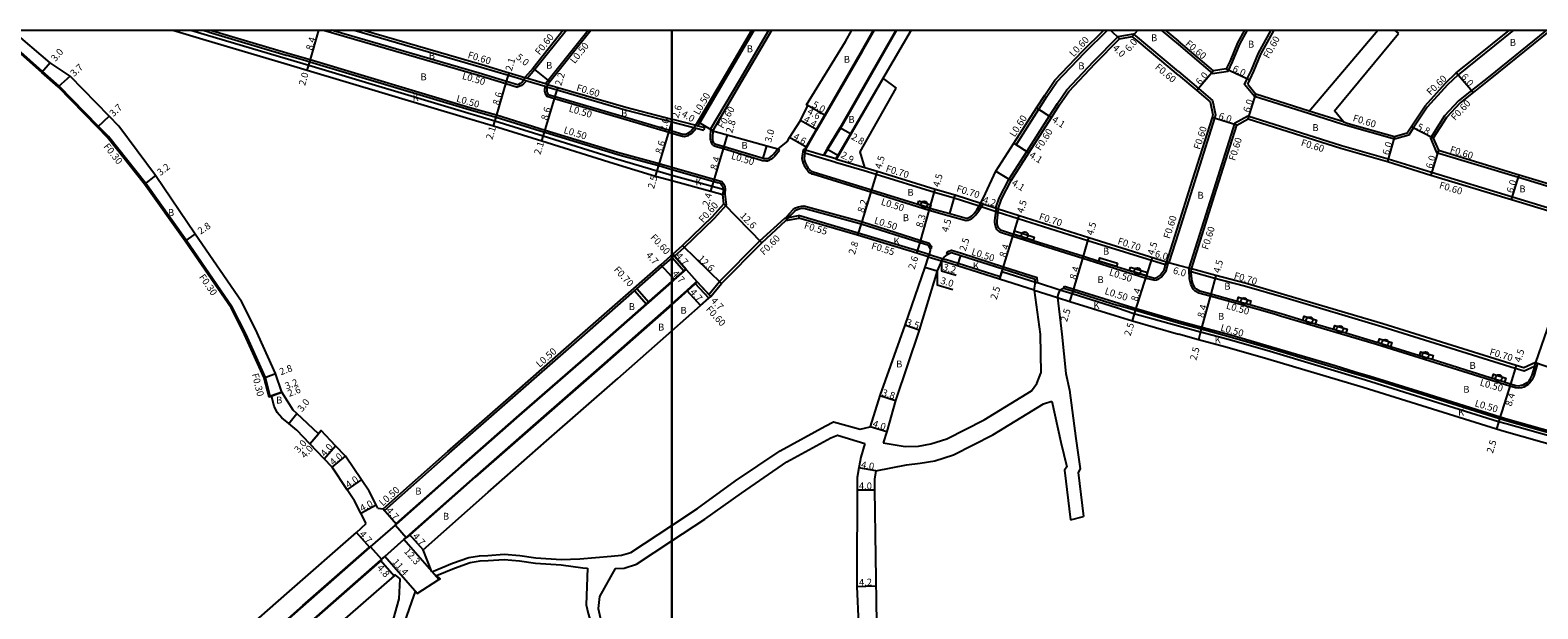
# Model space of a CAD drawing. Units: metres. Extents: x -4000 to 0, y -114000 to -111000.
# Drawn here: x -2548 to -2200, y -111134 to -111000 of the extents above; entities that cross this region are included whole.
import ezdxf

# ---------------------------------------------------------------- set-up
doc = ezdxf.new("R2010")
doc.units = ezdxf.units.M
doc.header["$LTSCALE"] = 2.5
for name, color, linetype in [('側溝・桝', 7, 'Continuous'), ('図郭', 7, 'Continuous'), ('幅員', 7, 'Continuous'), ('植栽', 7, 'Continuous'), ('歩道・分離帯・安全施設', 7, 'Continuous'), ('舗装', 7, 'Continuous'), ('道路', 7, 'Continuous')]:
    doc.layers.add(name, color=color, linetype=linetype)

# ---------------------------------------------------------------- blocks, each defined once
blk = doc.blocks.new('223800')
at = {"color": 0, "linetype": 'Continuous'}
blk.add_circle((0, 0), 0.75, dxfattribs=at)

msp = doc.modelspace()

# ---------------------------------------------------------------- linework, layer by layer
at = {"layer": '側溝・桝'}
for points in [[(-2492.87, -111084.75), (-2493.97, -111080.37), (-2498.55, -111070.29), (-2501.69, -111064.1), (-2512.34, -111048.62), (-2521.69, -111035.45), (-2530.3, -111024.62), (-2532.61, -111022.26), (-2541.7, -111012.93), (-2545.54, -111009.59), (-2556.35, -111000)], [(-2511.24, -111000), (-2507.39, -111001.16), (-2489.39, -111006.52), (-2483.97, -111008.08), (-2447.12, -111019.11), (-2440.89, -111020.96), (-2429.7, -111024.46), (-2412.99, -111029.68), (-2403.39, -111032.59), (-2400, -111033.53)], [(-2506.73, -111000), (-2489.01, -111005.28), (-2483.61, -111006.82), (-2446.72, -111017.87), (-2440.5, -111019.62), (-2429.28, -111023.12), (-2412.56, -111028.23), (-2402.87, -111030.87), (-2400, -111031.69)], [(-2480.58, -111000), (-2444.7, -111010.45), (-2438.33, -111012.33), (-2435.64, -111013.18)], [(-2473.43, -111000), (-2444.1, -111008.54), (-2437.76, -111010.42), (-2434.14, -111011.52), (-2433.71, -111011.64), (-2429.29, -111012.99), (-2428.87, -111013.11), (-2426.5, -111013.83), (-2410.74, -111018.41), (-2400, -111021.19)], [(-2424.33, -111000), (-2431.62, -111009.14), (-2433.33, -111011.13)], [(-2429.21, -111012.38), (-2428.58, -111011.58), (-2419.34, -111000)], [(-2393.91, -111022.15), (-2393.52, -111021.48), (-2386.82, -111010.13), (-2380.89, -111000)], [(-2390.99, -111022.9), (-2384.25, -111011.48), (-2377.53, -111000)], [(-2325.02, -111041.15), (-2324.22, -111038.86), (-2322.01, -111034.52), (-2317.87, -111028.06), (-2312.62, -111019.86), (-2310.77, -111016.96), (-2308.61, -111013.81), (-2302.43, -111007.27), (-2296.69, -111001.48), (-2293.18, -111000.84)], [(-2315.07, -111018.29), (-2313.19, -111015.36), (-2310.87, -111011.98), (-2304.52, -111005.25), (-2299.18, -111000)], [(-2282.78, -111009.6), (-2293.18, -111000.84)], [(-2286.79, -111000), (-2282.78, -111003.33)], [(-2282.78, -111003.33), (-2274.85, -111010.01), (-2271.29, -111009.5), (-2270.26, -111007.33), (-2268.58, -111003.23), (-2266.77, -111000)], [(-2244.75, -111021.8), (-2252.69, -111019.29), (-2265.18, -111015.34), (-2267.44, -111012.59), (-2266.82, -111011.27), (-2265.87, -111009.27), (-2264.25, -111005.32), (-2261.29, -111000)], [(-2205.24, -111000), (-2214, -111007.09), (-2218.07, -111010.31), (-2220.51, -111012.68), (-2225.21, -111017.85), (-2228.45, -111022.71), (-2229.49, -111024.27), (-2232.74, -111025.24), (-2243.65, -111022.15), (-2244.75, -111021.8)], [(-2197.61, -111000), (-2211.06, -111010.88), (-2214.93, -111013.94), (-2217.99, -111016.36), (-2221.2, -111019.84), (-2224.46, -111024.97), (-2224.46, -111024.99), (-2223.07, -111028.29), (-2204.12, -111034.02), (-2186.87, -111039.25), (-2184.99, -111039.75)], [(-2433.71, -111011.64), (-2433.84, -111011.94), (-2434.26, -111012.43), (-2434.77, -111012.79), (-2435.25, -111013.04), (-2435.64, -111013.18)], [(-2433.96, -111010.94), (-2433.33, -111011.13), (-2429.21, -111012.38), (-2428.7, -111012.54)], [(-2282.78, -111009.6), (-2278.15, -111013.51), (-2274.84, -111016.29), (-2274.16, -111019.59), (-2274.41, -111020.37), (-2279.54, -111036.56), (-2282.78, -111046.84)], [(-2429.29, -111012.99), (-2429.35, -111013.34), (-2429.39, -111013.71), (-2429.39, -111014.15), (-2429.26, -111014.65), (-2428.9, -111015.28)], [(-2428.9, -111015.28), (-2427.1, -111015.84), (-2411.05, -111020.52), (-2400.67, -111023.6), (-2400, -111023.8)], [(-2320.32, -111026.5), (-2315.07, -111018.29)], [(-2244.57, -111021.23), (-2252.51, -111018.72)], [(-2400, -111021.19), (-2399.93, -111021.21), (-2394.32, -111022.66), (-2392.53, -111023.12)], [(-2394.41, -111022.02), (-2393.91, -111022.15), (-2392.38, -111022.54)], [(-2186.29, -111047.14), (-2187.86, -111043.97), (-2188.24, -111043.85), (-2189.01, -111043.62), (-2205.51, -111038.62), (-2224.19, -111032.97), (-2234.2, -111029.82), (-2245.04, -111026.75), (-2266.71, -111019.89), (-2269.76, -111021.59), (-2274.98, -111038.05), (-2280.35, -111055.08)], [(-2400, -111023.8), (-2397.48, -111024.54), (-2397.06, -111024.57), (-2396.79, -111024.55), (-2396.38, -111024.45), (-2396.12, -111024.34), (-2395.69, -111024.08), (-2395.33, -111023.8), (-2394.32, -111022.66)], [(-2392.38, -111022.54), (-2392.53, -111023.12)], [(-2390.99, -111022.9), (-2391.08, -111024.79), (-2391.07, -111025.19), (-2391.03, -111025.47), (-2390.95, -111025.8), (-2390.82, -111026.12), (-2390.58, -111026.45), (-2390.37, -111026.64), (-2390.11, -111026.79), (-2389.92, -111026.86), (-2387.98, -111027.42), (-2378.95, -111030.13), (-2378.6, -111030.19), (-2378.23, -111030.23), (-2377.85, -111030.22), (-2377.68, -111030.19), (-2377.34, -111030.07), (-2377.03, -111029.89), (-2376.82, -111029.74), (-2376.47, -111029.45), (-2376.17, -111029.13), (-2376.04, -111028.99), (-2375.04, -111027.8)], [(-2390.99, -111022.9), (-2390.5, -111023.26)], [(-2375.42, -111027.48), (-2375.04, -111027.8)], [(-2369.57, -111027.65), (-2369.87, -111029.71), (-2369.76, -111030.3), (-2369.58, -111030.83), (-2369.34, -111031.32), (-2369.21, -111031.53), (-2369.06, -111031.78), (-2368.89, -111032.04), (-2368.71, -111032.3), (-2368.5, -111032.57), (-2368.26, -111032.83), (-2367.98, -111033.05), (-2367.64, -111033.22), (-2367.36, -111033.28), (-2353.93, -111037.43), (-2340.39, -111041.64), (-2335.79, -111042.94), (-2331.88, -111044.05)], [(-2369.07, -111027.72), (-2369.57, -111027.65)], [(-2369.17, -111028.42), (-2369.07, -111027.72)], [(-2369.17, -111028.42), (-2365.13, -111029.62), (-2362.25, -111030.48), (-2362.07, -111030.53), (-2355.48, -111032.49), (-2352.67, -111033.32), (-2339.23, -111037.5), (-2334.63, -111038.8), (-2329.07, -111040.59), (-2324.66, -111042), (-2319.83, -111043.56), (-2303.71, -111048.66), (-2285.72, -111054.25)], [(-2362.05, -111029.81), (-2364.9, -111028.96)], [(-2320.32, -111026.5), (-2320.82, -111026.18)], [(-2400, -111031.69), (-2388.42, -111034.99), (-2388.02, -111035.54), (-2387.82, -111035.87), (-2387.67, -111036.26), (-2387.59, -111036.74), (-2387.68, -111037.98)], [(-2361.87, -111029.86), (-2355.28, -111031.81)], [(-2400, -111033.53), (-2390.63, -111036.12), (-2388.08, -111036.83)], [(-2399.36, -111052.3), (-2399.36, -111052.3), (-2397.12, -111050.26), (-2390.12, -111043.51), (-2387.34, -111040.39), (-2387.6, -111037.98)], [(-2388.08, -111036.83), (-2388.2, -111038.04)], [(-2388.2, -111038.04), (-2387.68, -111037.98), (-2387.6, -111037.98)], [(-2391.38, -111061.18), (-2388.91, -111058.18), (-2379.57, -111048.76), (-2373.84, -111043.52), (-2373.69, -111043.49), (-2370.65, -111042.87)], [(-2373.69, -111043.49), (-2372.71, -111042.42), (-2371.86, -111041.49), (-2371.36, -111041.12), (-2370.66, -111040.86), (-2369.96, -111040.72), (-2369.4, -111040.68), (-2356.05, -111044.31), (-2342.35, -111048.67), (-2340.42, -111049.28), (-2339.97, -111049.96), (-2339.87, -111050.12), (-2339.78, -111050.31)], [(-2370.65, -111042.87), (-2370.57, -111043.47)], [(-2340.45, -111051.91), (-2340.48, -111051.9), (-2343.13, -111051.1), (-2356.85, -111046.94), (-2370.65, -111042.87)], [(-2331.88, -111044.05), (-2331.41, -111043.98), (-2331.04, -111043.84), (-2330.71, -111043.67), (-2330.58, -111043.59), (-2330.22, -111043.33), (-2329.91, -111043.02), (-2329.64, -111042.72), (-2329.63, -111042.71), (-2329.23, -111042.18), (-2328.95, -111041.82), (-2327.97, -111040.2)], [(-2327.97, -111040.2), (-2328.45, -111040.05)], [(-2324.93, -111041.18), (-2325.29, -111044.06), (-2325.28, -111044.47), (-2325.24, -111044.8), (-2325.16, -111045.17), (-2325.05, -111045.54), (-2324.89, -111045.91), (-2324.77, -111046.1), (-2324.51, -111046.38), (-2324.2, -111046.61), (-2323.93, -111046.77), (-2321.08, -111047.67), (-2304.91, -111052.79), (-2290.2, -111057.36)], [(-2325.02, -111041.15), (-2324.93, -111041.18), (-2324.45, -111041.34)], [(-2282.78, -111046.84), (-2284.95, -111053.73)], [(-2466.42, -111111.13), (-2451.45, -111097.86), (-2437.98, -111086.05), (-2421.43, -111071.6), (-2408.59, -111060.3), (-2408.06, -111059.83), (-2402.17, -111054.65), (-2400, -111052.73)], [(-2400, -111052.73), (-2399.87, -111052.62), (-2399.42, -111052.23)], [(-2399.87, -111052.62), (-2397.09, -111055.77)], [(-2399.76, -111051.85), (-2399.42, -111052.23), (-2399.36, -111052.3), (-2396.64, -111055.38)], [(-2340.64, -111052.43), (-2337.57, -111053.35)], [(-2340.45, -111051.91), (-2336.64, -111053.06)], [(-2340.24, -111050.5), (-2339.78, -111050.31)], [(-2323.97, -111057.09), (-2333.71, -111053.97), (-2336.64, -111053.06)], [(-2336.4, -111051.52), (-2336.26, -111051.38), (-2336.25, -111051.37), (-2335.87, -111051.16), (-2335.28, -111050.9), (-2332.96, -111051.64), (-2323.23, -111054.75), (-2315.43, -111057.22)], [(-2336.02, -111051.85), (-2336.4, -111051.52)], [(-2285.53, -111053.58), (-2285.72, -111054.25)], [(-2285.53, -111053.58), (-2285.05, -111053.71), (-2284.95, -111053.73)], [(-2084.54, -111129.81), (-2084.01, -111128.09), (-2085.04, -111127.77), (-2093.48, -111125.15), (-2106.98, -111121.36), (-2165.37, -111103.6), (-2191.44, -111095.56), (-2194.05, -111094.75), (-2206.93, -111091.12), (-2208.68, -111090.61), (-2239.5, -111080.98), (-2261.56, -111074.39), (-2270.96, -111071.69), (-2277.66, -111069.89), (-2282.78, -111068.51), (-2293.1, -111065.62), (-2296.88, -111064.34), (-2307.31, -111061.04), (-2310.16, -111060.14), (-2315.39, -111058.49), (-2315.56, -111058.43), (-2323.59, -111055.9), (-2323.97, -111057.09), (-2324.13, -111057.61)], [(-2290.2, -111057.36), (-2288.24, -111057.88), (-2287.81, -111057.77), (-2287.42, -111057.61), (-2287.33, -111057.57), (-2287.04, -111057.38), (-2286.8, -111057.17), (-2286.71, -111057.09), (-2286.13, -111056.42), (-2285.59, -111055.68), (-2285.05, -111053.71)], [(-2280.35, -111055.08), (-2280.26, -111055.1), (-2279.77, -111055.24)], [(-2199.65, -111077.05), (-2199.92, -111077.93), (-2200.57, -111080.04), (-2200.99, -111080.97), (-2201.43, -111081.59), (-2201.88, -111082.01), (-2202.86, -111082.57), (-2203.38, -111082.75), (-2204.02, -111082.84), (-2204.81, -111082.77), (-2206.1, -111082.37), (-2207.11, -111082.05), (-2210.56, -111080.98), (-2227.1, -111075.83), (-2236.97, -111072.76), (-2259.11, -111066.15), (-2260.52, -111065.74), (-2269.28, -111063.23), (-2275.42, -111061.58), (-2278.02, -111060.89), (-2278.9, -111060.36), (-2279.35, -111059.9), (-2279.66, -111059.35), (-2279.92, -111058.77), (-2280.06, -111058.16), (-2280.18, -111057.57), (-2280.23, -111057), (-2280.3, -111056.02), (-2280.26, -111055.1)], [(-2279.8, -111055.95), (-2279.77, -111055.24)], [(-2200.4, -111077.79), (-2202.8, -111078.9), (-2204.82, -111078.26), (-2235.69, -111068.65), (-2257.86, -111062.04), (-2267.5, -111059.26), (-2274.31, -111057.43), (-2279.8, -111055.95)], [(-2405.81, -111063.45), (-2408.59, -111060.3)], [(-2405.29, -111062.99), (-2408.06, -111059.83)], [(-2394.61, -111058.56), (-2391.42, -111062.02)], [(-2394.15, -111058.16), (-2391.38, -111061.18), (-2390.97, -111061.62)], [(-2316.11, -111060.15), (-2310.7, -111061.86)], [(-2315.39, -111058.49), (-2315.37, -111058.2), (-2315.43, -111057.22)], [(-2309.29, -111059.69), (-2309.14, -111059.21)], [(-2309.14, -111059.21), (-2306.95, -111059.9), (-2296.53, -111063.2), (-2292.53, -111064.38), (-2282.78, -111067.27)], [(-2282.78, -111067.27), (-2277.34, -111068.73), (-2270.64, -111070.53), (-2261.23, -111073.24), (-2246.51, -111077.63), (-2241.84, -111079.03), (-2239.17, -111079.82), (-2237.36, -111080.39), (-2226.23, -111083.85), (-2208.3, -111089.44), (-2206.54, -111089.99), (-2193.68, -111093.61)], [(-2200.4, -111077.79), (-2200.12, -111076.89)], [(-2200.12, -111076.89), (-2199.65, -111077.05), (-2199.46, -111077.12)], [(-2466.75, -111110.75), (-2466.42, -111111.13)]]:
    msp.add_lwpolyline(points, dxfattribs=at)
at = {"layer": '図郭'}
for points in [[(-3200, -111000), (-2400, -111000), (-2400, -111600), (-3200, -111600)], [(-2400, -111000), (-1600, -111000), (-1600, -111600), (-2400, -111600)]]:
    msp.add_lwpolyline(points, close=True, dxfattribs=at)
at = {"layer": '幅員'}
for points in [[(-2483.75, -111007.3), (-2481.66, -111000)], [(-2298.45, -111000), (-2296.4, -111002.03)], [(-2293.45, -111001.49), (-2292.19, -111000)], [(-2543.77, -111007.54), (-2545.74, -111009.81)], [(-2484.3, -111009.23), (-2483.75, -111007.3)], [(-2539.19, -111010.64), (-2541.91, -111013.15)], [(-2438.19, -111011.86), (-2437.59, -111009.84)], [(-2428.19, -111011.9), (-2432.08, -111008.76)], [(-2274.67, -111009.38), (-2278.53, -111013.97)], [(-2271.7, -111008.96), (-2266.27, -111011.52)], [(-2214.55, -111014.41), (-2218.47, -111009.86)], [(-2440.64, -111020.1), (-2438.19, -111011.86)], [(-2426.96, -111015.36), (-2426.33, -111013.26)], [(-2266.64, -111020.54), (-2264.83, -111014.82)], [(-2429.43, -111023.6), (-2426.96, -111015.36)], [(-2364.47, -111019.74), (-2368.81, -111017.26)], [(-2364.47, -111019.74), (-2368.46, -111017.46)], [(-2315.57, -111017.97), (-2312.12, -111020.18)], [(-2530.13, -111019.94), (-2532.83, -111022.47)], [(-2441.24, -111022.11), (-2440.64, -111020.1)], [(-2400.53, -111023.12), (-2400, -111021.36)], [(-2400, -111021.36), (-2399.78, -111020.63)], [(-2390.5, -111023.26), (-2393.95, -111021.23)], [(-2366.39, -111023.08), (-2370.2, -111020.87)], [(-2269.26, -111022), (-2274.98, -111020.19)], [(-2430.06, -111025.6), (-2429.43, -111023.6)], [(-2403, -111031.35), (-2400.53, -111023.12)], [(-2387.84, -111026.94), (-2387.07, -111024.25)], [(-2368.72, -111027.12), (-2372.71, -111024.82)], [(-2358.65, -111024), (-2361.08, -111022.6)], [(-2232.74, -111024.62), (-2234.38, -111030.39)], [(-2223.79, -111025.03), (-2228.95, -111022.38)], [(-2390.28, -111034.98), (-2387.84, -111026.94)], [(-2378.83, -111029.64), (-2378.01, -111026.76)], [(-2361.58, -111029.01), (-2364.09, -111027.56)], [(-2320.82, -111026.18), (-2317.37, -111028.39)], [(-2222.63, -111027.8), (-2224.36, -111033.54)], [(-2403.73, -111033.75), (-2403, -111031.35)], [(-2352.47, -111032.65), (-2353.79, -111036.95)], [(-2324.97, -111032.66), (-2321.48, -111034.82)], [(-2519.41, -111033.65), (-2521.93, -111035.63)], [(-2390.95, -111037.28), (-2390.28, -111034.98)], [(-2205.69, -111039.19), (-2203.95, -111033.45)], [(-2353.79, -111036.95), (-2356.19, -111044.79)], [(-2340.25, -111041.16), (-2339.03, -111036.83)], [(-2335.66, -111042.46), (-2334.43, -111038.13)], [(-2387.97, -111040.19), (-2379.15, -111049.19)], [(-2342.5, -111049.15), (-2340.25, -111041.16)], [(-2328.45, -111040.05), (-2324.45, -111041.34)], [(-2320.93, -111047.19), (-2319.61, -111042.89)], [(-2356.19, -111044.79), (-2357.01, -111047.47)], [(-2512.59, -111048.79), (-2510.26, -111047.23)], [(-2397.53, -111049.83), (-2388.47, -111058.59)], [(-2343.29, -111051.62), (-2342.5, -111049.15)], [(-2323.38, -111055.23), (-2320.93, -111047.19)], [(-2304.76, -111052.31), (-2303.5, -111047.99)], [(-2396.64, -111055.38), (-2399.76, -111051.85)], [(-2340.64, -111052.43), (-2337.57, -111053.35)], [(-2337.57, -111053.35), (-2337.58, -111055.7), (-2334.15, -111056.73)], [(-2333.87, -111054.5), (-2333.11, -111052.12)], [(-2307.1, -111060.38), (-2304.76, -111052.31)], [(-2290.13, -111056.86), (-2288.77, -111052.57)], [(-2400, -111057.11), (-2402.5, -111054.27)], [(-2399.4, -111057.8), (-2400, -111057.11)], [(-2341.46, -111054.83), (-2338.58, -111055.66)], [(-2338.58, -111055.66), (-2338.57, -111058.92), (-2334.95, -111060.03)], [(-2324.13, -111057.61), (-2323.38, -111055.23)], [(-2292.68, -111064.86), (-2290.13, -111056.86)], [(-2282.78, -111054.43), (-2285.57, -111053.68)], [(-2279.77, -111055.24), (-2282.78, -111054.43)], [(-2274.13, -111056.75), (-2275.29, -111061.1)], [(-2396.47, -111060.21), (-2393.36, -111063.73)], [(-2394.15, -111058.16), (-2390.97, -111061.62)], [(-2307.86, -111062.76), (-2307.1, -111060.38)], [(-2275.29, -111061.1), (-2277.47, -111069.21)], [(-2293.39, -111067.26), (-2292.68, -111064.86)], [(-2342.76, -111069.41), (-2346.07, -111068.27)], [(-2277.47, -111069.21), (-2278.12, -111071.62)], [(-2204.61, -111077.6), (-2205.95, -111081.89)], [(-2200.12, -111076.89), (-2192.56, -111079.5)], [(-2494.25, -111080.47), (-2491.63, -111079.48)], [(-2493.15, -111084.86), (-2490.16, -111083.73)], [(-2490.16, -111083.73), (-2492.59, -111084.65)], [(-2351.81, -111084.53), (-2348.18, -111085.67)], [(-2205.95, -111081.89), (-2208.45, -111089.91)], [(-2488.55, -111091.02), (-2486.69, -111088.67)], [(-2354.05, -111091.7), (-2350.23, -111092.89)], [(-2208.45, -111089.91), (-2209.19, -111092.3)], [(-2483.7, -111095.69), (-2481.07, -111092.67)], [(-2483.7, -111095.69), (-2481.73, -111093.42)], [(-2480.4, -111099.17), (-2477.78, -111096.15)], [(-2478.52, -111101.15), (-2475.46, -111098.58)], [(-2352.74, -111101.97), (-2356.68, -111101.29)], [(-2475.06, -111106.35), (-2471.76, -111104.08)], [(-2357.09, -111106.36), (-2353.09, -111106.36)], [(-2471.89, -111111.76), (-2468.38, -111109.84)], [(-2466.75, -111110.75), (-2463.63, -111114.27)], [(-2469.85, -111119.73), (-2472.95, -111116.2)], [(-2457.51, -111120.22), (-2460.63, -111116.7)], [(-2467.4, -111122.65), (-2464.23, -111126.26)], [(-2357.14, -111128.7), (-2352.95, -111128.58)]]:
    msp.add_lwpolyline(points, dxfattribs=at)
at = {"layer": '幅員', "flags": 128}
for points in [[(-2453.86, -111127.13), (-2461.98, -111117.89)], [(-2458.86, -111130.32), (-2466.38, -111121.76)]]:
    msp.add_lwpolyline(points, dxfattribs=at)
at = {"layer": '植栽'}
for points in [[(-2342.8, -111039.53), (-2340.03, -111040.39), (-2340.25, -111041.16), (-2343.04, -111040.29)], [(-2320.68, -111046.43), (-2316.1, -111047.88), (-2316.34, -111048.64), (-2320.93, -111047.19)], [(-2296.87, -111053.92), (-2297.11, -111054.69), (-2301.17, -111053.43), (-2300.93, -111052.66)], [(-2293.83, -111054.87), (-2289.9, -111056.09), (-2290.13, -111056.86), (-2294.07, -111055.63)], [(-2266.26, -111063.57), (-2269.15, -111062.75), (-2268.87, -111061.79), (-2265.99, -111062.61)], [(-2251.09, -111068.02), (-2253.96, -111067.17), (-2253.68, -111066.21), (-2250.8, -111067.07)], [(-2244.02, -111070.13), (-2246.9, -111069.27), (-2246.61, -111068.32), (-2243.73, -111069.17)], [(-2233.67, -111073.26), (-2236.54, -111072.37), (-2236.24, -111071.41), (-2233.38, -111072.3)], [(-2224.09, -111076.24), (-2226.95, -111075.35), (-2226.66, -111074.4), (-2223.79, -111075.29)], [(-2207.32, -111081.47), (-2210.18, -111080.57), (-2209.89, -111079.62), (-2207.02, -111080.51)]]:
    msp.add_lwpolyline(points, close=True, dxfattribs=at)
at = {"layer": '歩道・分離帯・安全施設'}
for points in [[(-2508.47, -111000), (-2507.11, -111000.41), (-2507.01, -111000.44)], [(-2507.01, -111000.44), (-2489.15, -111005.76), (-2488.92, -111005.82)], [(-2433.96, -111010.94), (-2434.27, -111011.68), (-2434.6, -111012.06), (-2435.03, -111012.36), (-2435.45, -111012.58), (-2435.65, -111012.65), (-2438.19, -111011.86), (-2444.56, -111009.97), (-2478.79, -111000)], [(-2369.2, -111027.65), (-2368.85, -111027.04), (-2366.52, -111023.01), (-2356, -111004.76), (-2353.27, -111000)], [(-2347.96, -111000), (-2360.95, -111022.68), (-2363.96, -111027.62), (-2364.78, -111029.04)], [(-2488.92, -111005.82), (-2484.64, -111007.05)], [(-2484.64, -111007.05), (-2483.75, -111007.3), (-2446.86, -111018.35), (-2440.64, -111020.1), (-2429.43, -111023.6), (-2429.12, -111023.7)], [(-2428.7, -111012.54), (-2428.85, -111013.41), (-2428.89, -111013.74), (-2428.89, -111014.09), (-2428.79, -111014.46), (-2428.57, -111014.86), (-2426.96, -111015.36), (-2410.91, -111020.04), (-2400.53, -111023.12), (-2400, -111023.27)], [(-2400, -111023.27), (-2397.39, -111024.05), (-2397.06, -111024.07), (-2396.87, -111024.06), (-2396.54, -111023.97), (-2396.35, -111023.89), (-2395.97, -111023.67), (-2395.68, -111023.43), (-2394.41, -111022.02)], [(-2429.12, -111023.7), (-2412.7, -111028.71), (-2411.41, -111029.07)], [(-2390.5, -111023.26), (-2390.58, -111024.8), (-2390.57, -111025.15), (-2390.54, -111025.38), (-2390.48, -111025.65), (-2390.38, -111025.88), (-2390.21, -111026.11), (-2390.08, -111026.23), (-2389.9, -111026.34), (-2389.76, -111026.39), (-2387.84, -111026.94)], [(-2411.41, -111029.07), (-2403, -111031.35), (-2400.98, -111031.93)], [(-2387.84, -111026.94), (-2378.83, -111029.64)], [(-2378.83, -111029.64), (-2378.53, -111029.7), (-2378.21, -111029.73), (-2377.9, -111029.72), (-2377.81, -111029.7), (-2377.55, -111029.61), (-2377.3, -111029.47), (-2377.12, -111029.35), (-2376.82, -111029.08), (-2376.53, -111028.79), (-2376.41, -111028.66), (-2375.42, -111027.48)], [(-2369.07, -111027.72), (-2369.17, -111028.42), (-2369.36, -111029.7), (-2369.28, -111030.18), (-2369.12, -111030.64), (-2368.91, -111031.08), (-2368.79, -111031.27), (-2368.64, -111031.51), (-2368.48, -111031.76), (-2368.31, -111032.01), (-2368.13, -111032.25), (-2367.93, -111032.46), (-2367.71, -111032.62), (-2367.47, -111032.74), (-2367.24, -111032.79), (-2353.79, -111036.95), (-2343.04, -111040.29), (-2340.25, -111041.16), (-2335.66, -111042.46), (-2331.85, -111043.54), (-2331.54, -111043.49), (-2331.24, -111043.38), (-2330.95, -111043.23), (-2330.86, -111043.18), (-2330.55, -111042.95), (-2330.27, -111042.68), (-2330.02, -111042.39), (-2330.02, -111042.39), (-2329.64, -111041.89), (-2329.4, -111041.6), (-2328.45, -111040.05)], [(-2400.98, -111031.93), (-2400, -111032.21)], [(-2400, -111032.21), (-2389.42, -111035.22)], [(-2389.42, -111035.22), (-2388.73, -111035.42), (-2388.44, -111035.81), (-2388.27, -111036.1), (-2388.15, -111036.39), (-2388.08, -111036.83), (-2388.2, -111038.04)], [(-2373.55, -111044.07), (-2372.34, -111042.76), (-2371.52, -111041.87), (-2371.11, -111041.56), (-2370.53, -111041.35), (-2369.89, -111041.22), (-2369.45, -111041.18), (-2356.19, -111044.79), (-2342.5, -111049.15), (-2340.74, -111049.7), (-2340.39, -111050.22), (-2340.32, -111050.34), (-2340.24, -111050.5), (-2340.22, -111050.57), (-2340.19, -111050.83), (-2340.2, -111051), (-2340.27, -111051.36), (-2340.35, -111051.64), (-2340.64, -111052.43)], [(-2324.45, -111041.34), (-2324.79, -111044.09), (-2324.78, -111044.44), (-2324.75, -111044.72), (-2324.68, -111045.04), (-2324.58, -111045.37), (-2324.45, -111045.67), (-2324.37, -111045.79), (-2324.17, -111046.01), (-2323.93, -111046.19), (-2323.72, -111046.31), (-2320.93, -111047.19)], [(-2320.93, -111047.19), (-2316.34, -111048.64), (-2304.76, -111052.31), (-2301.17, -111053.43), (-2297.11, -111054.69), (-2294.07, -111055.63), (-2290.13, -111056.86)], [(-2337.57, -111053.35), (-2337.19, -111052.75), (-2336.93, -111052.5), (-2336.56, -111052.2), (-2336.02, -111051.85), (-2335.93, -111051.77), (-2335.65, -111051.61), (-2335.25, -111051.44), (-2333.11, -111052.12), (-2323.38, -111055.23), (-2315.91, -111057.59)], [(-2290.13, -111056.86), (-2288.32, -111057.38), (-2287.96, -111057.29), (-2287.62, -111057.16), (-2287.57, -111057.13), (-2287.34, -111056.99), (-2287.14, -111056.8), (-2287.07, -111056.74), (-2286.52, -111056.11), (-2286.05, -111055.46), (-2285.72, -111054.25), (-2285.53, -111053.58)], [(-2400, -111058.13), (-2399.5, -111057.69), (-2396.74, -111055.26)], [(-2293.83, -111054.87), (-2289.9, -111056.09)], [(-2210.42, -111080.5), (-2224.09, -111076.24), (-2226.95, -111075.35), (-2233.67, -111073.26), (-2236.54, -111072.37), (-2236.83, -111072.28), (-2244.02, -111070.13), (-2246.9, -111069.27), (-2251.09, -111068.02), (-2253.96, -111067.17), (-2258.97, -111065.67), (-2260.39, -111065.26), (-2266.26, -111063.57), (-2269.15, -111062.75), (-2275.29, -111061.1), (-2277.82, -111060.42), (-2278.59, -111059.96), (-2278.95, -111059.6), (-2279.22, -111059.12), (-2279.44, -111058.61), (-2279.57, -111058.05), (-2279.69, -111057.5), (-2279.74, -111056.96), (-2279.8, -111056.01), (-2279.8, -111055.95), (-2279.77, -111055.24)], [(-2463.99, -111114.39), (-2463.73, -111114.16), (-2448.71, -111100.85), (-2435.27, -111089.06), (-2418.74, -111074.63), (-2400, -111058.13)], [(-2394.05, -111058.27), (-2400, -111063.54)], [(-2316.11, -111060.15), (-2315.91, -111058.75), (-2315.87, -111058.2), (-2315.91, -111057.59)], [(-2310.7, -111061.86), (-2310.43, -111060.88), (-2310.3, -111060.45), (-2310.18, -111060.28), (-2310.11, -111060.2), (-2310, -111060.06), (-2309.95, -111060.02), (-2309.67, -111059.84), (-2309.37, -111059.71), (-2309.29, -111059.69)], [(-2309.29, -111059.69), (-2307.1, -111060.38), (-2296.67, -111063.68)], [(-2400, -111063.54), (-2415.49, -111077.24), (-2432.02, -111091.68), (-2445.46, -111103.46), (-2460.53, -111116.81), (-2461.29, -111117.49)], [(-2246.65, -111078.11), (-2261.37, -111073.72), (-2270.77, -111071.01), (-2277.47, -111069.21), (-2282.78, -111067.78), (-2292.68, -111064.86), (-2296.67, -111063.68)], [(-2200.12, -111076.89), (-2200.4, -111077.79), (-2201.03, -111079.86), (-2201.43, -111080.72), (-2201.8, -111081.26), (-2202.18, -111081.6), (-2203.07, -111082.12), (-2203.5, -111082.26), (-2204.04, -111082.34), (-2204.71, -111082.28), (-2205.95, -111081.89), (-2206.96, -111081.58)], [(-2241.99, -111079.5), (-2246.65, -111078.11)], [(-2237.51, -111080.86), (-2239.32, -111080.3), (-2241.99, -111079.5)], [(-2226.38, -111084.33), (-2237.51, -111080.86)], [(-2206.96, -111081.58), (-2207.32, -111081.47), (-2210.18, -111080.57), (-2210.42, -111080.5)], [(-2151.85, -111106.98), (-2165.17, -111102.93), (-2191.23, -111094.89), (-2193.82, -111094.09), (-2206.68, -111090.46), (-2208.45, -111089.91), (-2226.38, -111084.33)], [(-2535.94, -111177.81), (-2535.84, -111177.72), (-2527, -111169.72), (-2511.96, -111156.51), (-2497.52, -111143.9), (-2485.33, -111133.14), (-2469.94, -111119.62), (-2469.76, -111119.46)], [(-2467.06, -111122.55), (-2482.08, -111135.75), (-2494.27, -111146.52), (-2508.71, -111159.12), (-2523.75, -111172.33), (-2532.59, -111180.34), (-2533.32, -111180.95)]]:
    msp.add_lwpolyline(points, dxfattribs=at)
at = {"layer": '道路'}
for points in [[(-2470.65, -111114.18), (-2471.89, -111111.76), (-2473.34, -111108.91), (-2475.06, -111106.35), (-2478.52, -111101.15), (-2480.4, -111099.17), (-2483.7, -111095.69), (-2486.74, -111092.58), (-2488.55, -111091.02), (-2490.18, -111089.71), (-2491.27, -111088.5), (-2491.94, -111086.97), (-2492.59, -111084.65), (-2492.87, -111084.75), (-2493.15, -111084.86), (-2494.25, -111080.47), (-2498.82, -111070.42), (-2501.95, -111064.25), (-2512.59, -111048.79), (-2521.93, -111035.63), (-2530.52, -111024.82), (-2532.83, -111022.47), (-2541.91, -111013.15), (-2545.74, -111009.81), (-2556.81, -111000)], [(-2467.99, -111110.62), (-2468.38, -111109.84), (-2469.99, -111106.65), (-2471.76, -111104.08), (-2475.46, -111098.58), (-2477.78, -111096.15), (-2481.07, -111092.67), (-2481.73, -111093.42), (-2486.69, -111088.67), (-2487.55, -111087.94), (-2490.16, -111083.73), (-2491.63, -111079.48), (-2496.29, -111069.2), (-2499.53, -111062.82), (-2510.26, -111047.23), (-2519.41, -111033.65), (-2527.89, -111022.24), (-2530.13, -111019.94), (-2539.19, -111010.64), (-2543.77, -111007.54), (-2552.63, -111000)], [(-2515.4, -111000), (-2507.73, -111002.31), (-2489.73, -111007.67), (-2484.3, -111009.23), (-2447.47, -111020.26), (-2441.24, -111022.11), (-2430.06, -111025.6), (-2413.34, -111030.83), (-2403.73, -111033.75), (-2400, -111034.78)], [(-2471.28, -111000), (-2443.93, -111007.96), (-2437.59, -111009.84), (-2433.96, -111010.94)], [(-2425.09, -111000), (-2432.08, -111008.76), (-2433.96, -111010.94)], [(-2428.7, -111012.54), (-2428.19, -111011.9), (-2418.7, -111000)], [(-2394.41, -111022.02), (-2393.95, -111021.23), (-2387.25, -111009.88), (-2381.47, -111000)], [(-2390.5, -111023.26), (-2383.73, -111011.79), (-2376.83, -111000)], [(-2373.21, -111025.68), (-2372.71, -111024.82), (-2370.2, -111020.87), (-2368.46, -111017.46), (-2368.81, -111017.26), (-2359.77, -111002.6), (-2358.35, -111000)], [(-2369.07, -111027.72), (-2368.72, -111027.12), (-2366.39, -111023.08), (-2364.47, -111019.74), (-2355.87, -111004.83), (-2353.1, -111000)], [(-2348.14, -111000), (-2361.08, -111022.6), (-2364.09, -111027.56), (-2364.9, -111028.96)], [(-2344.61, -111000), (-2358.65, -111024), (-2361.58, -111029.01), (-2362.05, -111029.81)], [(-2328.45, -111040.05), (-2327.4, -111037.82), (-2324.97, -111032.66), (-2320.82, -111026.18), (-2315.57, -111017.97), (-2313.69, -111015.03), (-2311.34, -111011.6), (-2304.95, -111004.84), (-2300.04, -111000)], [(-2285.85, -111000), (-2282.78, -111002.54)], [(-2267.46, -111000), (-2269.12, -111002.96), (-2270.81, -111007.09), (-2271.7, -111008.96), (-2274.67, -111009.38), (-2282.78, -111002.54)], [(-2266.74, -111012.5), (-2266.27, -111011.52), (-2265.32, -111009.51), (-2263.71, -111005.58), (-2260.6, -111000)], [(-2252.51, -111018.72), (-2236.59, -111000)], [(-2244.57, -111021.23), (-2246.67, -111018.67), (-2231.82, -111000.79)], [(-2244.57, -111021.23), (-2243.48, -111021.57), (-2232.74, -111024.62), (-2229.87, -111023.76), (-2228.95, -111022.38), (-2225.69, -111017.48), (-2220.94, -111012.26), (-2218.47, -111009.86), (-2214.38, -111006.62), (-2206.19, -111000)], [(-2232.78, -111000), (-2231.82, -111000.79)], [(-2196.65, -111000), (-2210.69, -111011.35), (-2214.55, -111014.41), (-2217.58, -111016.8), (-2220.72, -111020.21), (-2223.79, -111025.03), (-2222.63, -111027.8), (-2203.95, -111033.45), (-2186.71, -111038.67), (-2183.51, -111039.52), (-2180.71, -111038.46), (-2178.22, -111035.38), (-2175.8, -111032.38), (-2174.22, -111030.41), (-2169.85, -111026.02), (-2166.91, -111023.06), (-2158.45, -111016.04), (-2149.27, -111008.92), (-2138.18, -111000)], [(-2324.45, -111041.34), (-2323.67, -111039.1), (-2321.48, -111034.82), (-2317.37, -111028.39), (-2312.12, -111020.18), (-2310.27, -111017.29), (-2308.14, -111014.19), (-2302, -111007.68), (-2296.4, -111002.03), (-2293.45, -111001.49)], [(-2291.84, -111002.76), (-2293.45, -111001.49)], [(-2282.78, -111010.39), (-2291.84, -111002.76)], [(-2361.87, -111029.86), (-2351.04, -111011.18)], [(-2351.04, -111011.18), (-2348.04, -111013.4)], [(-2282.78, -111010.39), (-2278.53, -111013.97), (-2275.39, -111016.62), (-2274.78, -111019.56), (-2274.98, -111020.19), (-2280.11, -111036.38), (-2282.78, -111044.84)], [(-2428.7, -111012.54), (-2426.33, -111013.26), (-2410.59, -111017.83), (-2400, -111020.57)], [(-2355.28, -111031.81), (-2356.36, -111028.12), (-2348.04, -111013.4)], [(-2266.74, -111012.5), (-2264.83, -111014.82)], [(-2252.51, -111018.72), (-2264.83, -111014.82)], [(-2400, -111020.57), (-2399.78, -111020.63), (-2394.41, -111022.02)], [(-2279.77, -111055.24), (-2274.41, -111038.23), (-2269.26, -111022), (-2266.64, -111020.54), (-2245.21, -111027.32), (-2234.38, -111030.39), (-2224.36, -111033.54), (-2205.69, -111039.19), (-2188.41, -111044.42)], [(-2390.5, -111023.26), (-2378.01, -111026.76), (-2375.42, -111027.48)], [(-2373.21, -111025.68), (-2375.42, -111027.48)], [(-2369.07, -111027.72), (-2364.9, -111028.96)], [(-2362.05, -111029.81), (-2361.87, -111029.86)], [(-2355.28, -111031.81), (-2352.47, -111032.65), (-2339.03, -111036.83), (-2334.43, -111038.13), (-2328.45, -111040.05)], [(-2400, -111034.78), (-2390.95, -111037.28), (-2388.2, -111038.04)], [(-2400, -111052.07), (-2399.76, -111051.85), (-2397.53, -111049.83), (-2390.56, -111043.09), (-2387.97, -111040.19), (-2388.2, -111038.04)], [(-2324.45, -111041.34), (-2319.61, -111042.89), (-2303.5, -111047.99), (-2285.53, -111053.58)], [(-2400, -111069.61), (-2393.36, -111063.73), (-2391.42, -111062.02), (-2390.97, -111061.62), (-2388.47, -111058.59), (-2379.15, -111049.19), (-2373.55, -111044.07), (-2370.57, -111043.47)], [(-2340.64, -111052.43), (-2343.29, -111051.62), (-2357.01, -111047.47), (-2370.57, -111043.47)], [(-2282.78, -111044.84), (-2285.53, -111053.58)], [(-2187.08, -111047.11), (-2187.42, -111047.7), (-2190.28, -111052.61), (-2193.81, -111060.05), (-2196.12, -111065.3), (-2200.12, -111076.89)], [(-2466.75, -111110.75), (-2451.78, -111097.48), (-2438.31, -111085.67), (-2421.76, -111071.22), (-2402.5, -111054.27), (-2400.21, -111052.25)], [(-2400.21, -111052.25), (-2400, -111052.07)], [(-2340.64, -111052.43), (-2341.46, -111054.83), (-2346.07, -111068.27), (-2351.81, -111084.53), (-2354.05, -111091.7), (-2354.08, -111091.77)], [(-2337.57, -111053.35), (-2338.58, -111055.66), (-2342.76, -111069.41), (-2348.18, -111085.67), (-2350.23, -111092.89), (-2351.04, -111095.49)], [(-2316.11, -111060.15), (-2324.13, -111057.61), (-2333.87, -111054.5), (-2337.57, -111053.35)], [(-2400, -111058.33), (-2399.4, -111057.8), (-2397.09, -111055.77), (-2396.64, -111055.38)], [(-2396.64, -111055.38), (-2394.15, -111058.16)], [(-2200.12, -111076.89), (-2202.84, -111078.15), (-2204.61, -111077.6), (-2235.48, -111067.98), (-2257.67, -111061.36), (-2267.32, -111058.58), (-2274.13, -111056.75), (-2279.77, -111055.24)], [(-2463.89, -111114.5), (-2463.63, -111114.27), (-2448.61, -111100.96), (-2435.18, -111089.18), (-2418.64, -111074.74), (-2405.81, -111063.45), (-2405.29, -111062.99), (-2400, -111058.33)], [(-2394.15, -111058.16), (-2394.61, -111058.56), (-2396.47, -111060.21), (-2400, -111063.34)], [(-2316.11, -111060.15), (-2314.76, -111070.32), (-2314.63, -111079.4)], [(-2400, -111063.34), (-2415.59, -111077.12), (-2432.12, -111091.56), (-2445.56, -111103.35), (-2460.63, -111116.7), (-2461.39, -111117.37)], [(-2310.7, -111061.86), (-2309.77, -111070.35), (-2308.81, -111079.44), (-2307.99, -111083.28)], [(-2310.7, -111061.86), (-2307.86, -111062.76), (-2297.43, -111066.06), (-2293.39, -111067.26), (-2282.78, -111070.37)], [(-2457.51, -111120.22), (-2442.47, -111106.89), (-2428.97, -111095.05), (-2412.46, -111080.64), (-2400, -111069.61)], [(-2177.15, -111101.85), (-2191.97, -111097.28), (-2194.56, -111096.48), (-2207.43, -111092.85), (-2209.2, -111092.34), (-2240.03, -111082.7), (-2262.07, -111076.12), (-2271.45, -111073.42), (-2278.12, -111071.62), (-2282.78, -111070.37)], [(-2351.04, -111095.49), (-2346, -111096.36), (-2342.93, -111096.23), (-2340.06, -111095.74), (-2336.35, -111094.55), (-2327.67, -111090.13), (-2316.76, -111083.46), (-2315.51, -111081.73), (-2314.63, -111079.4)], [(-2307.99, -111083.28), (-2306.47, -111094.46), (-2305.5, -111101.52), (-2305.95, -111102.38), (-2304.74, -111112.56)], [(-2352.74, -111101.97), (-2345.69, -111100.61), (-2342.51, -111100.21), (-2339.11, -111099.64), (-2334.82, -111098.26), (-2325.72, -111093.62), (-2313.98, -111086.45), (-2312.03, -111085.82)], [(-2312.03, -111085.82), (-2309.95, -111095.33), (-2308.55, -111101.04), (-2309.1, -111101.78), (-2307.76, -111113.32)], [(-2385.26, -111104.25), (-2374.93, -111097.35), (-2364.49, -111091.61), (-2362.55, -111090.66), (-2356.42, -111092.34), (-2354.08, -111091.77)], [(-2383.85, -111107.16), (-2373.33, -111099.9), (-2363.19, -111094.32), (-2361.66, -111093.69), (-2355.28, -111095.66)], [(-2355.28, -111095.66), (-2356.25, -111098.79), (-2356.68, -111101.29), (-2357.06, -111103.54), (-2357.14, -111128.7), (-2356.79, -111137.34), (-2356.55, -111143.34), (-2355.15, -111156.65), (-2356.33, -111159.44)], [(-2352.74, -111101.97), (-2353.07, -111103.89), (-2353.09, -111106.36), (-2352.59, -111137.22), (-2352.55, -111143.28), (-2351.17, -111156.23), (-2350.75, -111159.25)], [(-2400, -111114.61), (-2393.99, -111110.65), (-2385.26, -111104.25)], [(-2400, -111118.2), (-2392.29, -111113.12), (-2383.85, -111107.16)], [(-2467.99, -111110.62), (-2466.75, -111110.75)], [(-2307.76, -111113.32), (-2304.74, -111112.56)], [(-2587.18, -111226.24), (-2585.17, -111223.81), (-2575.8, -111212.62), (-2564.19, -111198.71), (-2559.28, -111193.02), (-2555.76, -111189.37), (-2545.22, -111179.64), (-2538.89, -111174.35), (-2530.03, -111166.33), (-2514.88, -111153.01), (-2500.53, -111140.49), (-2488.43, -111129.81), (-2472.95, -111116.2), (-2470.65, -111114.18)], [(-2463.89, -111114.5), (-2461.39, -111117.37)], [(-2463.89, -111114.5), (-2461.39, -111117.37)], [(-2450.69, -111123.35), (-2446.93, -111122), (-2444.44, -111121.62), (-2442.54, -111121.54), (-2438.77, -111121.27), (-2435.09, -111121.59), (-2431.41, -111122.1), (-2425.56, -111122.5), (-2421.28, -111122.36), (-2414.03, -111121.74), (-2411.57, -111121.51), (-2409.45, -111120.83), (-2400, -111114.61)], [(-2535.85, -111177.93), (-2535.74, -111177.84), (-2526.9, -111169.83), (-2511.86, -111156.62), (-2497.42, -111144.02), (-2485.23, -111133.25), (-2469.85, -111119.73), (-2469.66, -111119.57)], [(-2469.66, -111119.57), (-2467.16, -111122.44)], [(-2469.66, -111119.57), (-2467.16, -111122.44)], [(-2413.08, -111124.58), (-2410.96, -111124.47), (-2408.14, -111123.56), (-2400, -111118.2)], [(-2467.16, -111122.44), (-2467.4, -111122.65), (-2482.18, -111135.64), (-2494.37, -111146.4), (-2508.81, -111159), (-2523.85, -111172.22), (-2532.69, -111180.22), (-2533.42, -111180.84)], [(-2455.45, -111125.32), (-2450.69, -111123.35)], [(-2450.25, -111124.47), (-2446.63, -111123.17), (-2444.33, -111122.81), (-2442.47, -111122.74), (-2438.78, -111122.47), (-2435.23, -111122.78), (-2431.54, -111123.3), (-2425.58, -111123.71), (-2420.52, -111124.42), (-2419.51, -111124.46)], [(-2464.23, -111126.26), (-2479.18, -111139.26), (-2491.23, -111149.9), (-2505.72, -111162.55), (-2520.69, -111175.7), (-2529.67, -111183.56), (-2537.38, -111190.4), (-2546.13, -111198.48), (-2549.29, -111201.76), (-2553.95, -111207.15), (-2565.32, -111220.79), (-2565.56, -111221.08)], [(-2454.44, -111126.2), (-2450.25, -111124.47)], [(-2419.51, -111124.46), (-2419.76, -111132.96), (-2419.3, -111134.98), (-2418.49, -111137.78), (-2412.35, -111151.49)], [(-2413.08, -111124.58), (-2416.7, -111131.02), (-2417.01, -111133.83), (-2416.36, -111136.63), (-2410.23, -111150.34)], [(-2462.9, -111126.98), (-2463.14, -111131.58)], [(-2459.35, -111129.91), (-2460.22, -111132.28)], [(-2463.14, -111131.58), (-2464.79, -111137.65), (-2468.12, -111147.78), (-2470.32, -111155.17), (-2472.12, -111161.79), (-2472.15, -111163.66), (-2471.18, -111168.9)], [(-2460.22, -111132.28), (-2462.4, -111138.65), (-2466.12, -111148.52), (-2468.39, -111155.71), (-2470.12, -111162.08), (-2470.3, -111163.9), (-2469.74, -111168.48)]]:
    msp.add_lwpolyline(points, dxfattribs=at)
msp.add_lwpolyline([(-2461.98, -111117.89), (-2466.38, -111121.76), (-2467.16, -111122.44), (-2469.66, -111119.57), (-2463.89, -111114.5), (-2461.39, -111117.37)], close=True, dxfattribs=at)
at = {"layer": '道路', "flags": 128}
for points in [[(-2467.16, -111122.44), (-2466.38, -111121.76), (-2461.98, -111117.89), (-2461.39, -111117.37)], [(-2455.45, -111125.32), (-2457.51, -111120.22)], [(-2464.23, -111126.26), (-2464.01, -111126.06), (-2462.9, -111126.98)], [(-2459.35, -111129.91), (-2458.86, -111130.32), (-2453.86, -111127.13), (-2453.58, -111126.95), (-2454.44, -111126.2)]]:
    msp.add_lwpolyline(points, dxfattribs=at)

# ---------------------------------------------------------------- block references
at = {"layer": '植栽'}
for p in [(-2341.6, -111040.34), (-2318.33, -111047.44), (-2292.24, -111055.78), (-2267.59, -111062.67), (-2252.45, -111067.13), (-2245.42, -111069.19), (-2234.93, -111072.34), (-2225.58, -111075.21), (-2208.63, -111080.48)]:
    msp.add_blockref('223800', p, dxfattribs=at)

# ---------------------------------------------------------------- texts
at = {"layer": '側溝・桝'}
for s, rotation, p in [('F0.60', 51.4244, (-2430.54, -111005.89)), ('L0.50', 51.4218, (-2422.43, -111007.89)), ('L0.60', 46.6498, (-2307.02, -111006.32)), ('F0.60', 319.8753, (-2281.31, -111003.36)), ('F0.60', 60.7247, (-2261.88, -111006.7)), ('F0.60', 343.4806, (-2447.31, -111006.41)), ('F0.60', 319.8753, (-2288.31, -111008.79)), ('L0.50', 343.768, (-2448.61, -111011.26)), ('F0.60', 44.1054, (-2224.43, -111015.19)), ('L0.50', 343.768, (-2449.95, -111016.5)), ('F0.60', 343.7893, (-2422.16, -111013.99)), ('L0.50', 59.4581, (-2393.73, -111019.76)), ('L0.50', 343.754, (-2423.92, -111018.81)), ('F0.60', 59.4596, (-2388.11, -111022.92)), ('F0.60', 47.2621, (-2218.73, -111021.04)), ('L0.60', 57.3994, (-2320.63, -111024.87)), ('F0.60', 72.4164, (-2277.79, -111027.75)), ('F0.60', 343.1724, (-2242.55, -111021.02)), ('L0.50', 343.0039, (-2425.12, -111023.77)), ('F0.60', 57.3994, (-2314.69, -111028.03)), ('F0.60', 72.4164, (-2269.67, -111030.34)), ('F0.60', 343.1724, (-2254.54, -111026.69)), ('F0.30', 308.4841, (-2531.53, -111026.96)), ('L0.50', 343.2889, (-2386.37, -111029.75)), ('F0.60', 343.1726, (-2220.08, -111028.29)), ('F0.70', 342.7324, (-2350.6, -111032.69)), ('F0.70', 342.1863, (-2334.24, -111037.29)), ('F0.60', 343.1724, (-2222.56, -111036.54)), ('L0.50', 342.7386, (-2351.7, -111040.36)), ('F0.60', 48.2197, (-2392.72, -111044.7)), ('F0.70', 342.4344, (-2315.15, -111043.8)), ('F0.60', 72.4164, (-2284.77, -111048.39)), ('F0.55', 343.5574, (-2369.5, -111045.86)), ('L0.50', 342.3509, (-2353.28, -111044.68)), ('F0.60', 72.4164, (-2275.93, -111050.92)), ('F0.60', 312.5678, (-2405.05, -111048.06)), ('F0.60', 44.3995, (-2378.67, -111052.16)), ('F0.55', 343.1496, (-2353.94, -111050.57)), ('F0.70', 342.3984, (-2296.96, -111049.47)), ('L0.50', 342.3509, (-2330.78, -111051.95)), ('F0.30', 304.5436, (-2509.43, -111057.12)), ('F0.70', 312.5678, (-2413.51, -111055.52)), ('L0.50', 342.3984, (-2298.94, -111056.67)), ('F0.70', 343.9237, (-2270.05, -111057.47)), ('L0.50', 342.4462, (-2299.95, -111061.03)), ('F0.60', 312.5678, (-2392.2, -111064.67)), ('L0.50', 343.9237, (-2271.85, -111064.4)), ('L0.50', 343.9237, (-2273.16, -111069.48)), ('L0.50', 41.1226, (-2430.55, -111078.13)), ('F0.70', 343.9237, (-2210.91, -111075.13)), ('F0.30', 284.0595, (-2497.15, -111079.59)), ('L0.50', 343.9237, (-2213.15, -111082.2)), ('L0.50', 343.9237, (-2214.33, -111087.01)), ('L0.50', 41.5549, (-2466.84, -111110.22))]:
    msp.add_text(s, height=1.6, rotation=rotation, dxfattribs=at).set_placement(p)
at = {"layer": '幅員'}
for s, rotation, p in [('3.0', 49.1692, (-2542.58, -111007.39)), ('8.4', 73.9943, (-2483.13, -111004.78)), ('4.0', 315.267, (-2298.12, -111004.28)), ('6.0', 49.9853, (-2294.1, -111005.12)), ('3.7', 42.6448, (-2538.24, -111010.86)), ('2.1', 73.4038, (-2437, -111009.6)), ('5.0', 321.1535, (-2436.16, -111006.5)), ('6.0', 334.6579, (-2270.39, -111009.46)), ('2.0', 73.9928, (-2484.81, -111012.96)), ('2.2', 73.2968, (-2425.53, -111012.99)), ('6.0', 49.8774, (-2277.71, -111012.83)), ('6.0', 310.6916, (-2217.48, -111010.86)), ('8.6', 73.3951, (-2439.97, -111017.48)), ('3.7', 43.0644, (-2529.18, -111020.15)), ('8.6', 73.2978, (-2428.75, -111020.99)), ('2.6', 73.2727, (-2398.46, -111020.5)), ('4.6', 330.2948, (-2368.78, -111019.27)), ('5.0', 330.2948, (-2367.65, -111017.68)), ('6.0', 72.4454, (-2266.32, -111019.18)), ('2.6', 73.2727, (-2401.39, -111023.56)), ('4.0', 329.4572, (-2397.88, -111019.83)), ('2.8', 74.0151, (-2385.98, -111023.96)), ('4.4', 329.8001, (-2369.63, -111021.09)), ('4.1', 327.3981, (-2312.17, -111021.09)), ('6.0', 342.4161, (-2273.62, -111020.51)), ('5.8', 332.7825, (-2227.75, -111022.88)), ('2.1', 73.4413, (-2441.49, -111025.46)), ('8.6', 73.274, (-2402.32, -111028.74)), ('3.0', 73.9765, (-2376.99, -111026.11)), ('4.6', 330.0235, (-2372.05, -111025.08)), ('2.8', 330.0262, (-2358.64, -111025.11)), ('2.1', 72.4533, (-2430.39, -111028.95)), ('2.9', 329.9496, (-2361.04, -111029.34)), ('4.5', 72.974, (-2351.51, -111032.26)), ('4.1', 327.3986, (-2317.42, -111029.3)), ('6.0', 74.1713, (-2234.09, -111029.02)), ('6.0', 73.1724, (-2224.05, -111032.17)), ('3.2', 38.1029, (-2518.29, -111033.79)), ('8.4', 73.1101, (-2389.62, -111032.46)), ('2.5', 73.1115, (-2404.1, -111036.83)), ('4.5', 74.25, (-2338.08, -111036.42)), ('4.1', 328.2477, (-2321.52, -111035.74)), ('6.0', 73.1723, (-2205.38, -111037.82)), ('2.4', 73.8704, (-2391.44, -111040.86)), ('8.2', 72.974, (-2355.55, -111042.37)), ('4.2', 342.1861, (-2328.15, -111039.91)), ('4.5', 73.0318, (-2318.66, -111042.5)), ('12.6', 314.3993, (-2384.33, -111043.08)), ('8.3', 74.2464, (-2342.01, -111045.79)), ('2.8', 33.8515, (-2508.99, -111047.34)), ('4.5', 74.1818, (-2336.07, -111046.86)), ('4.5', 73.7849, (-2302.55, -111047.59)), ('2.8', 72.9822, (-2357.63, -111052.05)), ('2.5', 72.2025, (-2331.99, -111051.27)), ('8.4', 73.0342, (-2322.71, -111052.71)), ('4.5', 72.3919, (-2288.48, -111052.19)), ('4.7', 311.3606, (-2406.09, -111052.15)), ('4.7', 311.461, (-2399.18, -111052.35)), ('12.6', 315.9508, (-2394.08, -111053.02)), ('2.6', 72.4002, (-2343.82, -111055.49)), ('6.0', 344.9554, (-2288.34, -111052.45)), ('4.5', 74.9558, (-2273.18, -111056.33)), ('4.7', 311.3606, (-2400.01, -111056.43)), ('3.2', 343.1494, (-2337.38, -111055.48)), ('8.4', 73.7929, (-2306.47, -111057.85)), ('6.0', 344.9552, (-2284.15, -111056.28)), ('4.7', 311.5029, (-2395.9, -111060.71)), ('3.0', 343.7913, (-2337.95, -111058.63)), ('2.5', 72.4438, (-2324.83, -111062.48)), ('8.4', 72.3919, (-2292.28, -111062.89)), ('4.7', 312.5729, (-2391.06, -111062.72)), ('8.4', 74.9558, (-2276.9, -111066.67)), ('3.5', 341.0693, (-2345.9, -111068.23)), ('2.5', 72.445, (-2308.56, -111067.63)), ('2.5', 72.3919, (-2293.85, -111070.9)), ('2.5', 74.9558, (-2278.61, -111076.52)), ('4.5', 72.7007, (-2203.57, -111076.99)), ('2.8', 20.6185, (-2490.41, -111079.88)), ('3.2', 20.6193, (-2489.12, -111083.17)), ('2.6', 20.6193, (-2488.49, -111084.87)), ('3.8', 342.6131, (-2351.49, -111084.53)), ('8.4', 72.7009, (-2205.71, -111087.15)), ('3.0', 51.6858, (-2485.5, -111088.46)), ('4.0', 342.7534, (-2353.64, -111091.72)), ('3.0', 48.9883, (-2486.29, -111097.94)), ('2.5', 72.7001, (-2210.01, -111098.02)), ('4.0', 48.9883, (-2484.79, -111099.2)), ('4.0', 48.9938, (-2480.21, -111098.8)), ('4.0', 39.9995, (-2478.28, -111100.82)), ('4.0', 350.3128, (-2356.27, -111101.26)), ('4.0', 34.5209, (-2474.79, -111106.04)), ('4.0', 28.7429, (-2471.59, -111111.48)), ('4.7', 311.5527, (-2466.18, -111111.25)), ('4.7', 311.2847, (-2472.38, -111116.7)), ('12.3', 311.3073, (-2462.04, -111120.67)), ('4.7', 311.553, (-2460.05, -111117.19)), ('11.4', 311.3073, (-2464.74, -111123.15)), ('4.8', 311.3025, (-2468.28, -111124.51)), ('4.2', 1.5173, (-2356.65, -111128.58))]:
    msp.add_text(s, height=1.6, rotation=rotation, dxfattribs=at).set_placement(p)
msp.add_text('4.0', height=1.6, dxfattribs=at).set_placement((-2356.69, -111106.26))
at = {"layer": '舗装'}
for s, p in [('B', (-2289.1, -111002.56)), ('B', (-2382.62, -111005.13)), ('B', (-2266.67, -111004.05)), ('B', (-2206.1, -111003.64)), ('B', (-2456.19, -111006.69)), ('B', (-2429.06, -111008.95)), ('B', (-2360.18, -111007.56)), ('B', (-2305.93, -111009.07)), ('B', (-2458.11, -111011.61)), ('K', (-2459.94, -111016.43)), ('B', (-2411.7, -111020.02)), ('B', (-2359.11, -111021.46)), ('B', (-2251.76, -111023.35)), ('B', (-2383.86, -111027.46)), ('K', (-2394.5, -111035.94)), ('B', (-2203.88, -111037.53)), ('B', (-2345.46, -111038.33)), ('B', (-2278.35, -111039.01)), ('B', (-2516.53, -111043)), ('B', (-2346.52, -111044.2)), ('K', (-2348.68, -111049.63)), ('B', (-2300.22, -111051.95)), ('K', (-2330.32, -111055.33)), ('B', (-2301.49, -111058.53)), ('B', (-2272.14, -111060.06)), ('B', (-2409.93, -111064.77)), ('B', (-2397.96, -111065.62)), ('K', (-2302.42, -111064.51)), ('B', (-2273.61, -111067.02)), ('B', (-2403.15, -111069.51)), ('K', (-2274.38, -111072.47)), ('B', (-2348.07, -111078.05)), ('B', (-2215.41, -111078.37)), ('B', (-2491.51, -111086.39)), ('B', (-2216.87, -111083.9)), ('K', (-2218.07, -111089.21)), ('B', (-2459.31, -111107.46)), ('B', (-2452.93, -111113.28))]:
    msp.add_text(s, height=1.6, dxfattribs=at).set_placement(p)

doc.saveas('drawing.dxf')
